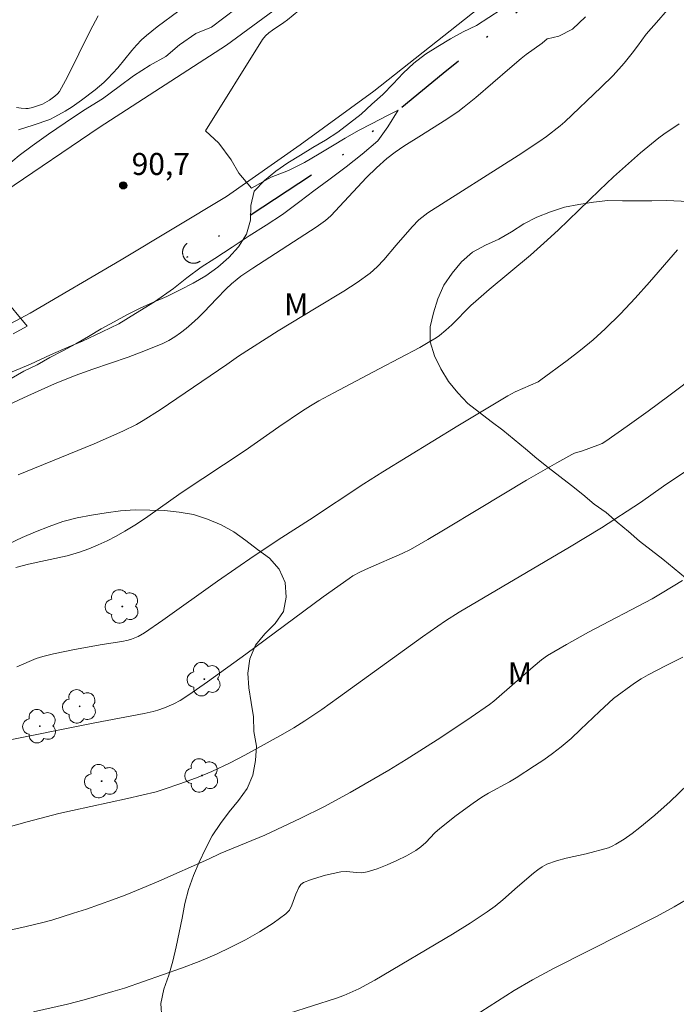
# Model space of a CAD drawing. Units: metres. Extents: x 283120 to 283636, y 1665474 to 1666039.
# Drawn here: x 283204 to 283249, y 1665824 to 1665891 of the extents above; entities that cross this region are included whole.
import ezdxf

# ---------------------------------------------------------------- set-up
doc = ezdxf.new("R2010")
doc.units = ezdxf.units.M
doc.header["$MEASUREMENT"] = 0
doc.linetypes.add('DIVIDE', pattern=[1.25, 0.5, -0.25, 0, -0.25, 0, -0.25])
for name, color, linetype, lineweight, true_color in [('Arvores_Isoladas', 7, 'Continuous', 18, 0x00ff33), ('Curvas_Intermediarias', 7, 'Continuous', 9, 0x783c14), ('Curvas_Mestras', 7, 'Continuous', 20, 0x783c14), ('Pto_Cotado', 7, 'Continuous', 9, 0x783c14), ('Topon_Pto_Cotado', 7, 'Continuous', 9, 0x783c14), ('Topon_Vegetacao', 7, 'Continuous', 9, 0x00ff33), ('Vegetacao', 7, 'Orla8', 9, 0x00ff33)]:
    doc.layers.add(name, color=color, linetype=linetype, lineweight=lineweight, true_color=true_color)
for name, color, linetype, lineweight in [('Bueiro', 8, 'Continuous', 18), ('Pavimentacao_Asfaltica_S_Mfio', 10, 'Continuous', 15), ('Vala', 5, 'DIVIDE', 25)]:
    doc.layers.add(name, color=color, linetype=linetype, lineweight=lineweight)
doc.styles.add('Arial', font='arial.ttf', dxfattribs={"height": 1.5})
doc.styles.get("Standard").update_dxf_attribs({"font": 'arial.ttf'})
doc.linetypes.add('Orla8', pattern='A,6,-0.5,["V",Standard,S=1,R=0,X=-0.5,Y=-1],-0.5,6,-0.5,["V",Standard,S=1,R=0,X=-0.5,Y=-1],-0.5', length=14)

# ---------------------------------------------------------------- blocks, each defined once
blk = doc.blocks.new('Cotas')
at = {"layer": 'Pto_Cotado'}
blk.add_hatch(color=256, dxfattribs=at).paths.add_polyline_path([(0, 0.24, 1), (0, -0.24, 1)])
at = {"layer": 'Pto_Cotado', "lineweight": -3}
blk.add_lwpolyline([(0, -0.24, -1), (0, 0.24, -1)], format="xyb", close=True, dxfattribs=at)
blk = doc.blocks.new('Arvore')
at = {"layer": 'Arvores_Isoladas'}
blk.add_lwpolyline([(-0.718, 0.493, 0.872324), (-0.722, -0.551, 0.862983), (0.284, -0.827, 0.900105), (0.89, 0.029, 0.863155), (0.262, 0.861, 0.882486)], format="xyb", close=True, dxfattribs=at)
blk.add_circle((0, 0), 0.0286, dxfattribs=at)

msp = doc.modelspace()

# ---------------------------------------------------------------- linework, layer by layer
at = {"layer": 'Bueiro', "flags": 128}
msp.add_lwpolyline([(283215.608, 1665876.056), (283215.587, 1665876.04), (283215.566, 1665876.023), (283215.547, 1665876.006), (283215.528, 1665875.988), (283215.509, 1665875.97), (283215.491, 1665875.951), (283215.474, 1665875.931), (283215.458, 1665875.91), (283215.442, 1665875.889), (283215.427, 1665875.868), (283215.413, 1665875.846), (283215.4, 1665875.823), (283215.387, 1665875.8), (283215.375, 1665875.777), (283215.364, 1665875.753), (283215.354, 1665875.729), (283215.345, 1665875.705), (283215.336, 1665875.68), (283215.329, 1665875.655), (283215.322, 1665875.629), (283215.316, 1665875.604), (283215.311, 1665875.578), (283215.307, 1665875.552), (283215.304, 1665875.526), (283215.302, 1665875.5), (283215.301, 1665875.474), (283215.3, 1665875.448), (283215.301, 1665875.422), (283215.302, 1665875.395), (283215.305, 1665875.369), (283215.308, 1665875.343), (283215.312, 1665875.318), (283215.317, 1665875.292), (283215.323, 1665875.266), (283215.33, 1665875.241), (283215.338, 1665875.216), (283215.347, 1665875.191), (283215.356, 1665875.167), (283215.366, 1665875.143), (283215.378, 1665875.119), (283215.39, 1665875.096), (283215.402, 1665875.073), (283215.416, 1665875.051), (283215.43, 1665875.029), (283215.445, 1665875.007), (283215.461, 1665874.986), (283215.478, 1665874.966), (283215.495, 1665874.946), (283215.513, 1665874.927), (283215.532, 1665874.909), (283215.551, 1665874.891), (283215.571, 1665874.874), (283215.591, 1665874.858), (283215.612, 1665874.842), (283215.633, 1665874.827), (283215.656, 1665874.813), (283215.678, 1665874.799), (283215.701, 1665874.787), (283215.724, 1665874.775), (283215.748, 1665874.764), (283215.772, 1665874.754), (283215.797, 1665874.745), (283215.822, 1665874.736), (283215.847, 1665874.729), (283215.872, 1665874.722), (283215.897, 1665874.716), (283215.923, 1665874.711), (283215.949, 1665874.707), (283215.975, 1665874.704), (283216.001, 1665874.702), (283216.027, 1665874.701), (283216.054, 1665874.7), (283216.08, 1665874.701), (283216.106, 1665874.702), (283216.132, 1665874.705), (283216.158, 1665874.708), (283216.184, 1665874.712), (283216.209, 1665874.717), (283216.235, 1665874.723), (283216.26, 1665874.73), (283216.285, 1665874.738), (283216.31, 1665874.746), (283216.334, 1665874.756), (283216.358, 1665874.766), (283216.382, 1665874.777), (283216.405, 1665874.789), (283216.428, 1665874.802), (283216.451, 1665874.816), (283216.473, 1665874.83), (283216.494, 1665874.845)], dxfattribs=at)
at = {"layer": 'Curvas_Intermediarias', "flags": 128}
for points, elevation in [([(283248.632, 1665892.288), (283247.761, 1665891.302), (283246.89, 1665890.317), (283246.299, 1665889.5), (283245.956, 1665889.024), (283245.411, 1665888.347), (283244.644, 1665887.506), (283243.839, 1665886.696), (283241.346, 1665884.336), (283241.042, 1665884.071), (283240.096, 1665883.332), (283239.59, 1665882.973), (283238.17, 1665882.05), (283232.024, 1665878.128), (283231.602, 1665877.832), (283231.405, 1665877.667), (283230.942, 1665877.191), (283229.856, 1665875.941), (283229.013, 1665874.936), (283228.567, 1665874.463), (283228.083, 1665874.035), (283227.202, 1665873.394), (283226.283, 1665872.797), (283224.395, 1665871.664), (283221.82, 1665870.087), (283219.111, 1665868.373), (283218.325, 1665867.808), (283214.916, 1665865.479), (283213.771, 1665864.719), (283212.611, 1665863.983), (283212.162, 1665863.722), (283211.23, 1665863.259), (283209.277, 1665862.406), (283204.087, 1665860.271)], 93), ([(283203.988, 1665885.321), (283204.303, 1665885.272), (283204.618, 1665885.245), (283204.77, 1665885.25), (283205.075, 1665885.314), (283205.758, 1665885.552), (283206.221, 1665885.816), (283206.593, 1665886.092), (283206.764, 1665886.239), (283206.9, 1665886.412), (283207.456, 1665887.419), (283209.003, 1665890.537), (283209.54, 1665891.558)], 89), ([(283216.873, 1665883.725), (283220.748, 1665889.961), (283220.946, 1665890.192), (283221.174, 1665890.397), (283221.422, 1665890.583), (283222.208, 1665891.105), (283222.457, 1665891.291), (283223.234, 1665891.94)], 91), ([(283198.901, 1665862.955), (283204.754, 1665865.672), (283206.567, 1665866.492), (283207.973, 1665867.043), (283209.172, 1665867.474), (283211.583, 1665868.307), (283212.775, 1665868.748), (283213.945, 1665869.233), (283214.368, 1665869.446), (283214.776, 1665869.694), (283215.168, 1665869.969), (283215.547, 1665870.264), (283215.913, 1665870.568), (283216.356, 1665870.972), (283216.78, 1665871.398), (283217.605, 1665872.279), (283218.262, 1665872.954), (283218.633, 1665873.306), (283219.011, 1665873.621), (283219.276, 1665873.813), (283220.099, 1665874.359), (283224.411, 1665877.162), (283225.053, 1665877.625), (283225.397, 1665877.941), (283227.846, 1665880.538), (283228.518, 1665881.212), (283229.221, 1665881.848), (283229.782, 1665882.282), (283230.374, 1665882.679), (283231.596, 1665883.426), (283233.133, 1665884.413), (283234.057, 1665885.031), (283234.501, 1665885.363), (283235.291, 1665886.003), (283237.602, 1665888.001), (283238.381, 1665888.656), (283238.729, 1665888.929), (283239.801, 1665889.713), (283240.146, 1665889.989), (283240.164, 1665890.005), (283240.955, 1665890.171), (283241.89, 1665890.655), (283242.762, 1665891.501)], 92), ([(283216.873, 1665883.725), (283217.772, 1665882.885), (283218.608, 1665881.751), (283219.126, 1665880.836), (283219.997, 1665879.826), (283221.329, 1665880.563), (283222.515, 1665881.018), (283223.608, 1665881.564), (283224.606, 1665882.17), (283225.511, 1665882.715), (283226.385, 1665883.23), (283227.29, 1665883.746), (283228.226, 1665884.231), (283229.225, 1665884.746), (283230.006, 1665885.14), (283229.29, 1665883.992), (283228.604, 1665883.056), (283227.544, 1665882.148), (283226.452, 1665881.271), (283225.267, 1665880.393), (283224.237, 1665879.636), (283223.302, 1665878.91), (283222.116, 1665878.032), (283220.993, 1665877.305), (283219.838, 1665876.578), (283218.684, 1665875.791), (283217.498, 1665875.034), (283216.562, 1665874.428), (283215.595, 1665873.702), (283214.691, 1665872.976), (283213.38, 1665872.067), (283212.101, 1665871.28), (283210.946, 1665870.583), (283209.823, 1665870.037), (283208.48, 1665869.4), (283207.544, 1665869.006), (283206.295, 1665868.459), (283204.922, 1665867.822), (283203.673, 1665867.306)], 91), ([(283249.155, 1665884.194), (283248.103, 1665883.508), (283247.767, 1665883.26), (283246.509, 1665882.22), (283244.677, 1665880.592), (283243.721, 1665879.694), (283240.891, 1665876.953), (283239.927, 1665876.062), (283239.012, 1665875.26), (283236.206, 1665872.922), (283235.285, 1665872.128), (283234.948, 1665871.814), (283233.65, 1665870.51), (283233.241, 1665870.135), (283232.813, 1665869.785), (283232.586, 1665869.629), (283232.03, 1665869.292), (283231.464, 1665868.97), (283228.709, 1665867.497), (283225.603, 1665865.882), (283224.582, 1665865.318), (283224.026, 1665864.988), (283223.48, 1665864.64), (283221.868, 1665863.555), (283219.561, 1665861.941), (283215.199, 1665859.057), (283212.923, 1665857.445), (283212.156, 1665856.923), (283211.369, 1665856.434), (283210.776, 1665856.102), (283210.168, 1665855.79), (283209.547, 1665855.503), (283208.916, 1665855.243), (283208.277, 1665855.013), (283207.422, 1665854.766), (283204.798, 1665854.195), (283203.936, 1665853.965)], 94), ([(283203.76, 1665869.899), (283204.697, 1665870.415), (283203.051, 1665872.419)], 91), ([(283202.617, 1665842.042), (283209.322, 1665843.383), (283212.67, 1665844.018), (283213.302, 1665844.159), (283213.614, 1665844.244), (283214.06, 1665844.394), (283214.706, 1665844.676), (283215.126, 1665844.906), (283215.732, 1665845.293), (283217.009, 1665846.17), (283219.609, 1665848.063), (283224.879, 1665851.956), (283226.652, 1665853.227), (283226.901, 1665853.388), (283227.428, 1665853.665), (283227.968, 1665853.917), (283230.277, 1665854.918), (283230.837, 1665855.202), (283232.025, 1665855.874), (283233.2, 1665856.571), (283235.534, 1665857.995), (283238.75, 1665859.908), (283240.803, 1665861.1), (283241.838, 1665861.676), (283242.014, 1665861.757), (283242.572, 1665861.927), (283243.615, 1665862.304), (283243.891, 1665862.429), (283244.15, 1665862.581), (283245.596, 1665863.589), (283247.028, 1665864.624), (283248.449, 1665865.676), (283252.581, 1665868.769)], 96), ([(283202.565, 1665836.047), (283204.711, 1665836.642), (283206.869, 1665837.194), (283207.8, 1665837.414), (283211.539, 1665838.218), (283212.516, 1665838.442), (283213.488, 1665838.688), (283213.968, 1665838.829), (283215.176, 1665839.235), (283216.371, 1665839.682), (283217.284, 1665840.052), (283218.534, 1665840.659), (283219.553, 1665841.185), (283222.122, 1665842.601), (283222.883, 1665843.044), (283223.63, 1665843.511), (283224.789, 1665844.292), (283225.933, 1665845.098), (283231.657, 1665849.244), (283233.222, 1665850.341), (283234.143, 1665850.924), (283241.665, 1665855.347), (283243.857, 1665856.676), (283246.506, 1665858.404), (283248.085, 1665859.517), (283250.159, 1665860.888)], 97), ([(283249.37, 1665853.078), (283247.993, 1665852.232), (283247.302, 1665851.828), (283242.961, 1665849.564), (283241.467, 1665848.725), (283240.184, 1665847.971), (283239.76, 1665847.674), (283239.188, 1665847.193), (283236.517, 1665844.859), (283236.226, 1665844.631), (283234.963, 1665843.764), (283232.898, 1665842.389), (283230.544, 1665840.873), (283229.366, 1665840.144), (283226.715, 1665838.629), (283224.922, 1665837.664), (283223.365, 1665836.886), (283220.903, 1665835.723), (283217.864, 1665834.466), (283217.077, 1665834.097), (283213.676, 1665832.594), (283212.537, 1665832.107), (283211.39, 1665831.641), (283210.519, 1665831.308), (283208.759, 1665830.69), (283207.872, 1665830.4), (283206.38, 1665829.94), (283205.773, 1665829.772), (283204.551, 1665829.471), (283202.783, 1665829.096)], 98), ([(283249.406, 1665847.866), (283248.221, 1665847.272), (283247.048, 1665846.658), (283246.569, 1665846.38), (283246.105, 1665846.077), (283244.666, 1665845.045), (283243.714, 1665844.157), (283242.433, 1665842.923), (283241.779, 1665842.322), (283241.105, 1665841.746), (283240.519, 1665841.291), (283239.916, 1665840.857), (283239.299, 1665840.44), (283238.048, 1665839.634), (283237.582, 1665839.358), (283236.149, 1665838.586), (283235.688, 1665838.303), (283235.099, 1665837.903), (283233.947, 1665837.06), (283232.826, 1665836.179), (283232.495, 1665835.88), (283231.872, 1665835.234), (283231.547, 1665834.933), (283231.192, 1665834.677), (283230.563, 1665834.321), (283229.909, 1665833.992), (283229.238, 1665833.695), (283228.557, 1665833.434), (283227.872, 1665833.216), (283227.527, 1665833.163), (283227.17, 1665833.174), (283226.444, 1665833.237), (283226.089, 1665833.215), (283225.568, 1665833.115), (283225.046, 1665832.991), (283224.53, 1665832.844), (283224.024, 1665832.677), (283223.534, 1665832.493), (283223.441, 1665832.436), (283223.362, 1665832.354), (283223.235, 1665832.151), (283223.022, 1665831.697), (283222.758, 1665830.955), (283222.586, 1665830.622), (283222.346, 1665830.353), (283221.48, 1665829.72), (283220.554, 1665829.136), (283219.587, 1665828.594), (283218.597, 1665828.09), (283217.602, 1665827.619), (283216.427, 1665827.115), (283215.229, 1665826.659), (283211.333, 1665825.305), (283210.554, 1665825.062), (283208.599, 1665824.5), (283207.462, 1665824.208), (283205.148, 1665823.68)], 99), ([(283234.486, 1665822.945), (283237.914, 1665825.133), (283239.153, 1665825.873), (283240.637, 1665826.669), (283247.61, 1665830.189), (283248.81, 1665830.837), (283249.593, 1665831.299)], 101)]:
    msp.add_lwpolyline(points, dxfattribs=dict(at, elevation=elevation))
at = {"layer": 'Curvas_Mestras', "flags": 128}
for points, elevation in [([(283204.117, 1665883.795), (283205.12, 1665884.118), (283206.24, 1665884.505), (283206.602, 1665884.678), (283207.288, 1665885.068), (283207.783, 1665885.37), (283208.411, 1665885.819), (283209.338, 1665886.524), (283209.929, 1665887.023), (283210.21, 1665887.288), (283210.554, 1665887.649), (283210.88, 1665888.027), (283211.829, 1665889.196), (283212.158, 1665889.571), (283212.507, 1665889.926), (283212.847, 1665890.233), (283213.564, 1665890.809), (283215.055, 1665891.897)], 90), ([(283249.033, 1665875.616), (283247.125, 1665873.407), (283246.148, 1665872.32), (283245.146, 1665871.259), (283244.111, 1665870.235), (283243.28, 1665869.485), (283242.415, 1665868.771), (283241.525, 1665868.084), (283239.72, 1665866.751), (283239.533, 1665866.632), (283237.961, 1665865.928), (283237.474, 1665865.677), (283234.053, 1665863.621), (283228.945, 1665860.493), (283227.655, 1665859.68), (283223.956, 1665857.218), (283222.059, 1665856.007), (283220.18, 1665854.757), (283218.938, 1665853.907), (283217.691, 1665853.028), (283213.964, 1665850.368), (283212.706, 1665849.51), (283212.279, 1665849.266), (283211.822, 1665849.081), (283211.588, 1665849.011), (283211.153, 1665848.914), (283209.819, 1665848.715), (283207.93, 1665848.377), (283206.491, 1665848.085), (283205.781, 1665847.906), (283205.327, 1665847.754), (283203.997, 1665847.185)], 95), ([(283222.583, 1665823.581), (283225.723, 1665824.595), (283226.285, 1665824.797), (283227.313, 1665825.261), (283228.406, 1665825.838), (283233.698, 1665828.984), (283234.892, 1665829.724), (283236.066, 1665830.492), (283236.606, 1665830.89), (283237.122, 1665831.318), (283238.133, 1665832.209), (283239.219, 1665833.126), (283239.509, 1665833.362), (283239.813, 1665833.571), (283240.136, 1665833.737), (283240.784, 1665833.966), (283241.455, 1665834.149), (283242.821, 1665834.461), (283244.325, 1665834.871), (283244.59, 1665834.972), (283244.84, 1665835.102), (283245.395, 1665835.459), (283245.94, 1665835.839), (283246.472, 1665836.24), (283247.498, 1665837.089), (283248.528, 1665838.021), (283251.538, 1665840.911)], 100)]:
    msp.add_lwpolyline(points, dxfattribs=dict(at, elevation=elevation))
at = {"layer": 'Pavimentacao_Asfaltica_S_Mfio', "flags": 128}
for points in [[(283283.305, 1665957.358), (283281.425, 1665954.205), (283279.187, 1665950.669), (283276.854, 1665947.511), (283273.928, 1665943.991), (283270.069, 1665939.426), (283265.789, 1665934.676), (283260.372, 1665928.631), (283254.083, 1665921.84), (283246.986, 1665914.047), (283242.61, 1665909.674), (283237.269, 1665904.692), (283231.506, 1665899.705), (283225.041, 1665894.539), (283218.294, 1665889.558), (283209.612, 1665883.946), (283203.192, 1665879.588)], [(283283.531, 1665942.985), (283280.78, 1665939.501), (283273.761, 1665931.001), (283266.463, 1665922.775), (283261.184, 1665916.834), (283255.436, 1665910.816), (283248.357, 1665903.506), (283241.44, 1665897.176), (283235.502, 1665892.091), (283228.333, 1665886.423), (283223.311, 1665882.764), (283218.296, 1665879.263), (283211.115, 1665874.928), (283204.914, 1665871.31), (283194.592, 1665865.806), (283179.226, 1665858.262), (283166.003, 1665851.944), (283153.473, 1665846.027), (283142.19, 1665840.769), (283136.473, 1665838.083)]]:
    msp.add_lwpolyline(points, dxfattribs=at)
at = {"layer": 'Vala', "ltscale": 10, "flags": 128}
msp.add_lwpolyline([(283252.994, 1665905.448), (283252.547, 1665904.976), (283246.259, 1665899.002), (283239.268, 1665892.771), (283233.069, 1665887.631), (283226.767, 1665882.458), (283215.445, 1665875.007)], dxfattribs=at)
at = {"layer": 'Vegetacao', "flags": 128}
for points in [[(283288.199, 1666033.889), (283289.087, 1666031.352), (283290.158, 1666028.473), (283290.537, 1666027.153), (283290.854, 1666025.773), (283291.169, 1666024.753), (283291.547, 1666023.674), (283291.926, 1666022.414), (283292.305, 1666021.154), (283292.683, 1666020.134), (283292.936, 1666018.994), (283293.252, 1666017.734), (283293.507, 1666016.354), (283293.635, 1666015.033), (283293.702, 1666013.712), (283293.768, 1666012.511), (283293.897, 1666011.251), (283293.963, 1666010.05), (283294.091, 1666009.029), (283294.22, 1666007.769), (283294.225, 1666006.087), (283294.166, 1666004.646), (283294.17, 1666003.565), (283294.061, 1665998.22), (283294.003, 1665996.659), (283293.945, 1665995.278), (283293.824, 1665993.836), (283293.703, 1665992.334), (283293.708, 1665990.893), (283293.524, 1665989.632), (283293.402, 1665988.55), (283293.218, 1665987.409), (283292.784, 1665986.146), (283292.289, 1665984.764), (283291.793, 1665983.201), (283291.236, 1665981.638), (283290.865, 1665980.196), (283290.308, 1665978.452), (283290.061, 1665977.371), (283289.692, 1665975.448), (283289.57, 1665974.427), (283289.138, 1665972.684), (283288.211, 1665969.078), (283287.715, 1665967.816), (283287.282, 1665966.133), (283286.725, 1665964.45), (283285.98, 1665962.946), (283285.234, 1665961.623), (283284.363, 1665960.359), (283283.491, 1665959.216), (283282.37, 1665957.831), (283280.377, 1665955.723), (283279.069, 1665954.278), (283278.321, 1665953.555), (283276.95, 1665952.17), (283275.704, 1665951.145), (283274.393, 1665950.42), (283273.145, 1665949.936), (283271.896, 1665949.692), (283270.898, 1665949.028), (283269.901, 1665948.125), (283269.216, 1665947.162), (283268.471, 1665945.778), (283268.161, 1665944.816), (283267.416, 1665943.073), (283267.233, 1665941.811), (283266.861, 1665940.669), (283266.989, 1665939.649), (283267.242, 1665938.629), (283266.432, 1665937.725), (283265.623, 1665936.822), (283265.125, 1665936.1), (283264.254, 1665934.836), (283263.008, 1665933.391), (283261.95, 1665932.067), (283261.079, 1665930.803), (283260.145, 1665929.419), (283259.088, 1665927.915), (283258.093, 1665926.29), (283257.222, 1665924.906), (283256.101, 1665923.522), (283254.917, 1665922.257), (283254.17, 1665921.474), (283253.297, 1665920.751), (283252.3, 1665919.907), (283251.115, 1665918.943), (283250.056, 1665917.979), (283248.934, 1665916.954), (283247.749, 1665916.05), (283246.939, 1665915.267), (283246.004, 1665914.483), (283245.194, 1665913.76), (283244.197, 1665912.916), (283243.324, 1665912.133), (283242.389, 1665911.409), (283241.516, 1665910.626), (283240.644, 1665909.843), (283239.959, 1665909.06), (283239.149, 1665908.277), (283238.401, 1665907.554), (283237.591, 1665906.831), (283236.843, 1665906.108), (283236.033, 1665905.325), (283235.222, 1665904.662), (283234.35, 1665903.939), (283233.539, 1665903.276), (283232.667, 1665902.552), (283231.606, 1665901.768), (283230.609, 1665900.865), (283229.424, 1665900.02), (283228.24, 1665898.996), (283226.931, 1665897.971), (283225.684, 1665897.066), (283224.499, 1665896.162), (283223.252, 1665895.137), (283222.067, 1665894.293), (283220.883, 1665893.448), (283219.822, 1665892.725), (283218.95, 1665892.061), (283217.266, 1665890.795), (283216.205, 1665890.371), (283215.082, 1665889.587), (283214.147, 1665888.804), (283213.087, 1665888.2), (283211.964, 1665887.476), (283210.966, 1665886.752), (283209.844, 1665885.908), (283208.534, 1665885.124), (283207.287, 1665884.279), (283206.164, 1665883.495), (283205.042, 1665882.711), (283204.169, 1665882.048), (283203.296, 1665881.324), (283201.55, 1665880.058), (283200.552, 1665879.454), (283199.616, 1665878.971), (283198.243, 1665878.246), (283196.496, 1665877.4), (283194.686, 1665876.494), (283192.689, 1665875.587), (283190.567, 1665874.74), (283189.007, 1665874.014), (283187.821, 1665873.59), (283186.697, 1665873.226), (283184.389, 1665871.718), (283183.017, 1665870.933), (283181.457, 1665870.148), (283179.647, 1665869.422), (283177.65, 1665868.515), (283176.027, 1665867.789), (283174.217, 1665867.003), (283172.532, 1665866.277), (283171.222, 1665865.613), (283170.036, 1665864.948), (283167.228, 1665863.499), (283165.855, 1665862.894), (283164.732, 1665862.35), (283163.546, 1665861.986), (283162.235, 1665861.441), (283161.112, 1665860.898), (283160.176, 1665860.414), (283159.178, 1665859.931), (283158.117, 1665859.387), (283156.806, 1665858.722), (283155.558, 1665858.178), (283153.873, 1665857.452), (283152.313, 1665856.667), (283150.941, 1665855.882), (283149.443, 1665855.217), (283147.945, 1665854.552), (283146.76, 1665853.888), (283145.699, 1665853.344), (283144.45, 1665852.86), (283143.265, 1665852.376), (283141.393, 1665851.409), (283140.394, 1665850.926), (283139.396, 1665850.382), (283138.335, 1665849.778), (283137.4, 1665849.235), (283136.526, 1665848.692), (283136.457, 1665848.652)], [(283168.314, 1665755.857), (283168.843, 1665755.008), (283169.373, 1665754.159), (283169.902, 1665753.31), (283170.431, 1665752.461), (283170.41, 1665753.461), (283170.274, 1665754.452), (283170.021, 1665755.42), (283169.773, 1665756.389), (283169.541, 1665757.362), (283169.348, 1665758.344), (283169.054, 1665759.3), (283168.72, 1665760.243), (283168.434, 1665761.202), (283168.176, 1665762.168), (283167.936, 1665763.139), (283167.746, 1665764.122), (283167.584, 1665765.109), (283167.483, 1665766.104), (283167.378, 1665767.099), (283167.228, 1665768.088), (283167.042, 1665769.071), (283166.828, 1665770.048), (283166.642, 1665771.031), (283166.427, 1665772.008), (283166.23, 1665772.989), (283166.147, 1665773.986), (283166.297, 1665774.975), (283166.629, 1665775.919), (283167.115, 1665776.793), (283167.698, 1665777.607), (283168.553, 1665778.126), (283169.515, 1665778.4), (283170.485, 1665778.642), (283171.48, 1665778.75), (283172.48, 1665778.76), (283173.477, 1665778.674), (283174.462, 1665778.5), (283175.427, 1665778.235), (283176.405, 1665778.027), (283177.393, 1665777.869), (283178.388, 1665777.768), (283179.387, 1665777.703), (283180.386, 1665777.658), (283181.386, 1665777.639), (283182.385, 1665777.695), (283183.382, 1665777.78), (283184.361, 1665777.987), (283185.191, 1665778.545), (283185.648, 1665779.435), (283185.612, 1665780.435), (283185.058, 1665781.268), (283184.323, 1665781.946), (283183.428, 1665782.393), (283182.517, 1665782.807), (283181.651, 1665783.307), (283180.784, 1665783.807), (283179.918, 1665784.307), (283179.145, 1665784.942), (283178.397, 1665785.606), (283177.65, 1665786.272), (283176.895, 1665786.929), (283176.076, 1665787.503), (283175.212, 1665788.007), (283174.273, 1665788.352), (283173.279, 1665788.461), (283172.281, 1665788.524), (283171.293, 1665788.366), (283170.316, 1665788.152), (283169.348, 1665787.898), (283168.376, 1665787.661), (283167.381, 1665787.557), (283166.397, 1665787.735), (283165.457, 1665788.077), (283164.703, 1665788.736), (283164.121, 1665789.55), (283163.969, 1665790.538), (283164.165, 1665791.519), (283164.494, 1665792.464), (283165.394, 1665792.901), (283166.347, 1665793.207), (283167.33, 1665793.393), (283168.327, 1665793.475), (283169.327, 1665793.503), (283170.325, 1665793.445), (283171.323, 1665793.366), (283172.323, 1665793.352), (283173.313, 1665793.496), (283174.312, 1665793.537), (283175.311, 1665793.48), (283176.278, 1665793.225), (283177.192, 1665792.818), (283178.036, 1665792.28), (283178.858, 1665791.71), (283179.709, 1665791.184), (283180.57, 1665790.675), (283181.47, 1665790.238), (283182.397, 1665789.862), (283183.353, 1665789.567), (283184.337, 1665789.385), (283185.332, 1665789.28), (283186.33, 1665789.218), (283187.33, 1665789.185), (283188.323, 1665789.306), (283189.305, 1665789.495), (283190.24, 1665789.852), (283191.221, 1665790.049), (283192.211, 1665790.191), (283193.206, 1665790.295), (283194.141, 1665790.65), (283194.944, 1665791.247), (283195.633, 1665791.972), (283196.272, 1665792.742), (283196.684, 1665793.653), (283196.511, 1665794.639), (283195.734, 1665795.269), (283194.86, 1665795.756), (283193.987, 1665796.244), (283193.605, 1665797.169), (283193.674, 1665798.167), (283193.788, 1665799.161), (283194.086, 1665800.116), (283194.467, 1665801.041), (283194.86, 1665801.961), (283195.255, 1665802.88), (283195.638, 1665803.804), (283196.03, 1665804.725), (283196.547, 1665805.581), (283197.129, 1665806.395), (283197.822, 1665807.116), (283198.233, 1665808.028), (283198.479, 1665808.998), (283198.857, 1665809.924), (283199.461, 1665810.721), (283200.117, 1665811.477), (283200.876, 1665812.128), (283201.694, 1665812.704), (283203.321, 1665813.869), (283204.056, 1665814.547), (283204.784, 1665815.233), (283205.583, 1665815.836), (283206.485, 1665816.267), (283207.459, 1665816.497), (283208.455, 1665816.595), (283209.455, 1665816.586), (283210.455, 1665816.573), (283211.449, 1665816.689), (283212.401, 1665816.997), (283213.297, 1665817.442), (283213.779, 1665818.318), (283214.07, 1665819.276), (283214.161, 1665820.272), (283214.132, 1665821.272), (283214.023, 1665822.266), (283213.888, 1665823.257), (283213.824, 1665824.256), (283214.027, 1665825.235), (283214.365, 1665826.177), (283214.638, 1665827.139), (283214.865, 1665828.114), (283215.078, 1665829.091), (283215.262, 1665830.074), (283215.454, 1665831.056), (283215.695, 1665832.027), (283216.037, 1665832.967), (283216.429, 1665833.887), (283216.854, 1665834.793), (283217.326, 1665835.675), (283217.879, 1665836.509), (283218.474, 1665837.313), (283219.1, 1665838.093), (283219.698, 1665838.896), (283220.091, 1665839.815), (283220.259, 1665840.802), (283220.332, 1665841.799), (283220.158, 1665842.784), (283220.142, 1665843.785), (283219.985, 1665844.773), (283219.823, 1665845.76), (283219.737, 1665846.756), (283219.889, 1665847.745), (283220.262, 1665848.673), (283220.896, 1665849.447), (283221.607, 1665850.151), (283222.185, 1665850.968), (283222.358, 1665851.953), (283222.301, 1665852.952), (283221.889, 1665853.864), (283221.216, 1665854.604), (283220.414, 1665855.203), (283219.618, 1665855.808), (283218.803, 1665856.388), (283217.925, 1665856.868), (283217.001, 1665857.251), (283216.054, 1665857.575), (283215.069, 1665857.745), (283214.073, 1665857.843), (283213.073, 1665857.875), (283212.073, 1665857.907), (283211.076, 1665857.827), (283210.084, 1665857.703), (283209.098, 1665857.533), (283208.114, 1665857.349), (283207.143, 1665857.111), (283206.208, 1665856.754), (283205.277, 1665856.388), (283204.354, 1665856.002), (283203.446, 1665855.581), (283202.588, 1665855.068), (283201.775, 1665854.485), (283201.051, 1665853.794), (283200.415, 1665853.022), (283199.819, 1665852.219), (283199.231, 1665851.409), (283198.574, 1665850.655), (283197.83, 1665849.987), (283197.037, 1665849.377), (283196.193, 1665848.839), (283195.325, 1665848.342), (283194.435, 1665847.886), (283193.528, 1665847.463), (283192.621, 1665847.041), (283191.713, 1665846.62), (283190.787, 1665846.242), (283189.854, 1665845.88), (283188.911, 1665845.547), (283187.977, 1665845.189), (283187.044, 1665844.827), (283186.12, 1665844.445), (283185.192, 1665844.071), (283184.252, 1665843.73), (283183.307, 1665843.401), (283182.364, 1665843.066), (283181.404, 1665842.785), (283180.432, 1665842.548), (283179.448, 1665842.366), (283178.455, 1665842.251), (283177.454, 1665842.235), (283176.455, 1665842.203), (283175.457, 1665842.13), (283174.466, 1665841.991), (283173.492, 1665841.762), (283172.53, 1665841.487), (283171.582, 1665841.169), (283170.643, 1665840.824), (283169.735, 1665840.405), (283168.834, 1665839.97), (283167.984, 1665839.442), (283167.172, 1665838.858), (283166.42, 1665838.198), (283165.695, 1665837.508), (283165.028, 1665836.763), (283164.335, 1665836.042), (283163.48, 1665835.521), (283162.578, 1665835.089), (283161.643, 1665834.733), (283160.676, 1665834.478), (283159.676, 1665834.456), (283158.686, 1665834.602), (283157.852, 1665835.155), (283157.324, 1665836.004), (283156.967, 1665836.939), (283157.058, 1665837.935), (283157.451, 1665838.855), (283158.081, 1665839.632), (283158.852, 1665840.27), (283159.709, 1665840.787), (283160.596, 1665841.249), (283161.498, 1665841.68), (283162.415, 1665842.08), (283163.347, 1665842.444), (283164.309, 1665842.718), (283165.269, 1665843), (283166.219, 1665843.315), (283167.144, 1665843.695), (283168.058, 1665844.102), (283168.941, 1665844.573), (283169.788, 1665845.104), (283170.557, 1665845.745), (283171.24, 1665846.476), (283171.849, 1665847.269), (283172.475, 1665848.05), (283173.182, 1665848.758), (283173.913, 1665849.441), (283174.677, 1665850.087), (283175.455, 1665850.715), (283176.275, 1665851.288), (283177.166, 1665851.743), (283178.135, 1665851.992), (283179.128, 1665852.115), (283180.115, 1665852.279), (283181.099, 1665852.459), (283182.074, 1665852.681), (283183.029, 1665852.979), (283183.955, 1665853.359), (283184.8, 1665853.894), (283185.566, 1665854.537), (283186.284, 1665855.234), (283186.928, 1665856), (283187.646, 1665856.696), (283188.436, 1665857.31), (283189.297, 1665857.82), (283190.205, 1665858.24), (283191.114, 1665858.658), (283192.02, 1665859.081), (283192.927, 1665859.503), (283193.814, 1665859.966), (283194.685, 1665860.457), (283195.54, 1665860.978), (283196.411, 1665861.469), (283197.23, 1665862.044), (283198.046, 1665862.622), (283198.864, 1665863.198), (283199.671, 1665863.789), (283200.485, 1665864.371), (283201.259, 1665865.005), (283202.025, 1665865.648), (283202.786, 1665866.298), (283203.621, 1665866.849), (283204.487, 1665867.35), (283205.386, 1665867.789), (283206.259, 1665868.277), (283207.146, 1665868.739), (283208.028, 1665869.212), (283208.892, 1665869.716), (283209.755, 1665870.222), (283210.632, 1665870.703), (283211.509, 1665871.184), (283212.403, 1665871.634), (283213.31, 1665872.055), (283214.232, 1665872.444), (283215.128, 1665872.89), (283216.015, 1665873.352), (283216.881, 1665873.853), (283217.7, 1665874.427), (283218.442, 1665875.098), (283219.121, 1665875.833), (283219.647, 1665876.684), (283219.921, 1665877.646), (283219.96, 1665878.646), (283220.187, 1665879.62), (283220.883, 1665880.338), (283221.651, 1665880.979), (283222.476, 1665881.545), (283223.332, 1665882.064), (283224.183, 1665882.589), (283225.044, 1665883.098), (283225.884, 1665883.641), (283226.674, 1665884.255), (283227.464, 1665884.869), (283228.209, 1665885.536), (283228.944, 1665886.215), (283229.645, 1665886.929), (283230.341, 1665887.648), (283231.067, 1665888.335), (283231.85, 1665888.959), (283232.702, 1665889.482), (283233.565, 1665889.989), (283234.436, 1665890.48), (283235.337, 1665890.915), (283236.185, 1665891.447), (283237.027, 1665891.987), (283237.854, 1665892.549), (283238.653, 1665893.151), (283239.403, 1665893.814), (283240.136, 1665894.494), (283240.815, 1665895.229), (283241.465, 1665895.99), (283242.183, 1665896.686), (283243.046, 1665897.191), (283243.968, 1665897.58), (283244.917, 1665897.898), (283245.895, 1665898.107), (283246.883, 1665898.266), (283247.858, 1665898.49), (283248.814, 1665898.782), (283249.702, 1665899.243), (283250.517, 1665899.824), (283251.249, 1665900.506), (283251.943, 1665901.226), (283252.609, 1665901.972), (283253.151, 1665902.814), (283253.589, 1665903.713), (283253.979, 1665904.634), (283254.32, 1665905.574), (283254.595, 1665906.536), (283254.918, 1665907.483), (283255.562, 1665908.249), (283256.48, 1665908.648), (283257.359, 1665909.126), (283258.153, 1665909.733), (283258.747, 1665910.538), (283258.931, 1665911.522), (283259.316, 1665912.859), (283259.647, 1665913.803), (283260.084, 1665914.702), (283260.533, 1665915.596), (283261.032, 1665916.463), (283261.664, 1665917.219), (283262.297, 1665917.993), (283263.199, 1665918.427), (283264.14, 1665918.766), (283265.124, 1665918.944), (283266.115, 1665919.084), (283267.114, 1665919.134), (283268.109, 1665919.03), (283269.09, 1665918.834), (283270.075, 1665918.658), (283271.037, 1665918.385), (283271.927, 1665917.929), (283272.634, 1665917.22), (283273.163, 1665916.372), (283273.529, 1665915.44), (283273.584, 1665914.441), (283273.462, 1665913.449), (283273.367, 1665912.453), (283273.362, 1665911.452), (283273.527, 1665910.466), (283273.703, 1665909.481), (283273.88, 1665908.496), (283274.08, 1665907.516), (283274.297, 1665906.539), (283274.537, 1665905.568), (283274.796, 1665904.602), (283275.068, 1665903.639), (283275.34, 1665902.677), (283275.604, 1665901.712), (283275.782, 1665900.727), (283275.94, 1665899.739), (283276.077, 1665898.748), (283276.227, 1665897.759), (283276.381, 1665896.771), (283276.533, 1665895.782), (283276.672, 1665894.791), (283276.798, 1665893.799), (283276.862, 1665892.801), (283276.854, 1665891.8), (283276.792, 1665890.802), (283276.673, 1665889.808), (283276.393, 1665888.848), (283275.904, 1665887.976), (283275.362, 1665887.135), (283274.76, 1665886.336), (283274.108, 1665885.577), (283273.437, 1665884.835), (283272.79, 1665884.072), (283272.355, 1665883.213)], [(283272.355, 1665883.213), (283272.355, 1665883.213), (283272.338, 1665883.179), (283271.827, 1665882.319), (283271.118, 1665881.614), (283270.332, 1665880.995), (283269.474, 1665880.48), (283268.551, 1665880.094), (283267.556, 1665879.992), (283266.56, 1665879.902), (283265.564, 1665879.808), (283264.569, 1665879.697), (283263.587, 1665879.508), (283262.608, 1665879.3), (283261.658, 1665878.989), (283260.729, 1665878.616), (283259.801, 1665878.243), (283258.87, 1665877.877), (283257.921, 1665877.56), (283256.968, 1665877.256), (283255.993, 1665877.034), (283255.049, 1665877.365), (283254.106, 1665877.7), (283253.183, 1665878.085), (283252.248, 1665878.443), (283251.281, 1665878.698), (283250.291, 1665878.842), (283249.295, 1665878.932), (283248.296, 1665878.981), (283247.295, 1665878.957), (283246.295, 1665878.953), (283245.295, 1665878.949), (283244.295, 1665878.989), (283243.301, 1665878.877), (283242.314, 1665878.714), (283241.332, 1665878.523), (283240.383, 1665878.208), (283239.449, 1665877.848), (283238.562, 1665877.385), (283237.726, 1665876.836), (283236.854, 1665876.345), (283235.94, 1665875.939), (283235.064, 1665875.456), (283234.306, 1665874.803), (283233.686, 1665874.018), (283233.103, 1665873.205), (283232.704, 1665872.288), (283232.406, 1665871.333), (283232.178, 1665870.359), (283232.177, 1665869.358), (283232.475, 1665868.403), (283232.902, 1665867.499), (283233.435, 1665866.652), (283234.053, 1665865.865), (283234.754, 1665865.152), (283235.531, 1665864.521), (283236.331, 1665863.921), (283237.134, 1665863.324), (283237.906, 1665862.687), (283238.675, 1665862.048), (283239.442, 1665861.406), (283240.216, 1665860.771), (283241.011, 1665860.164), (283241.803, 1665859.554), (283242.592, 1665858.939), (283243.356, 1665858.292), (283244.173, 1665857.715), (283244.932, 1665857.063), (283245.691, 1665856.412), (283246.45, 1665855.76), (283247.238, 1665855.144), (283248.026, 1665854.527), (283248.801, 1665853.895), (283249.581, 1665853.269), (283250.373, 1665852.658), (283251.141, 1665852.017), (283251.93, 1665851.401), (283252.698, 1665850.76), (283253.497, 1665850.159), (283254.303, 1665849.565), (283255.198, 1665849.12), (283256.096, 1665848.679), (283257.063, 1665848.419), (283258.036, 1665848.187), (283259.015, 1665847.982), (283259.939, 1665847.598), (283260.82, 1665847.125), (283261.34, 1665846.271), (283261.647, 1665845.319), (283261.821, 1665844.333), (283262.068, 1665843.364), (283262.392, 1665842.418), (283263.008, 1665841.63), (283263.784, 1665840.998), (283264.59, 1665840.406), (283265.417, 1665839.842), (283266.374, 1665839.551), (283267.357, 1665839.365), (283268.327, 1665839.121), (283269.276, 1665838.803), (283270.151, 1665838.318), (283270.986, 1665837.767), (283271.787, 1665837.168), (283272.569, 1665836.544), (283273.317, 1665835.88), (283273.985, 1665835.135), (283274.544, 1665834.306), (283275.035, 1665833.434), (283275.5, 1665832.548), (283275.923, 1665831.642), (283276.259, 1665830.699), (283276.278, 1665830.663)]]:
    msp.add_lwpolyline(points, dxfattribs=at)

# ---------------------------------------------------------------- block references
at = {"layer": 'Arvores_Isoladas'}
for p in [(283211.189, 1665851.312), (283216.782, 1665846.352), (283208.284, 1665844.502), (283205.568, 1665843.149), (283209.778, 1665839.403), (283216.619, 1665839.79)]:
    msp.add_blockref('Arvore', p, dxfattribs=at)
at = {"layer": 'Pto_Cotado'}
msp.add_blockref('Cotas', (283211.253, 1665880.004, 90.67), dxfattribs=at)

# ---------------------------------------------------------------- texts
at = {"layer": 'Topon_Pto_Cotado', "style": 'Arial'}
msp.add_text('90,7', height=1.5, dxfattribs=at).set_placement((283211.827, 1665880.719, 90.67))
at = {"layer": 'Topon_Vegetacao', "style": 'Arial'}
for p in [(283222.216, 1665871.142), (283237.466, 1665846.007)]:
    msp.add_text('M', height=1.5, dxfattribs=at).set_placement(p)

doc.saveas('drawing.dxf')
